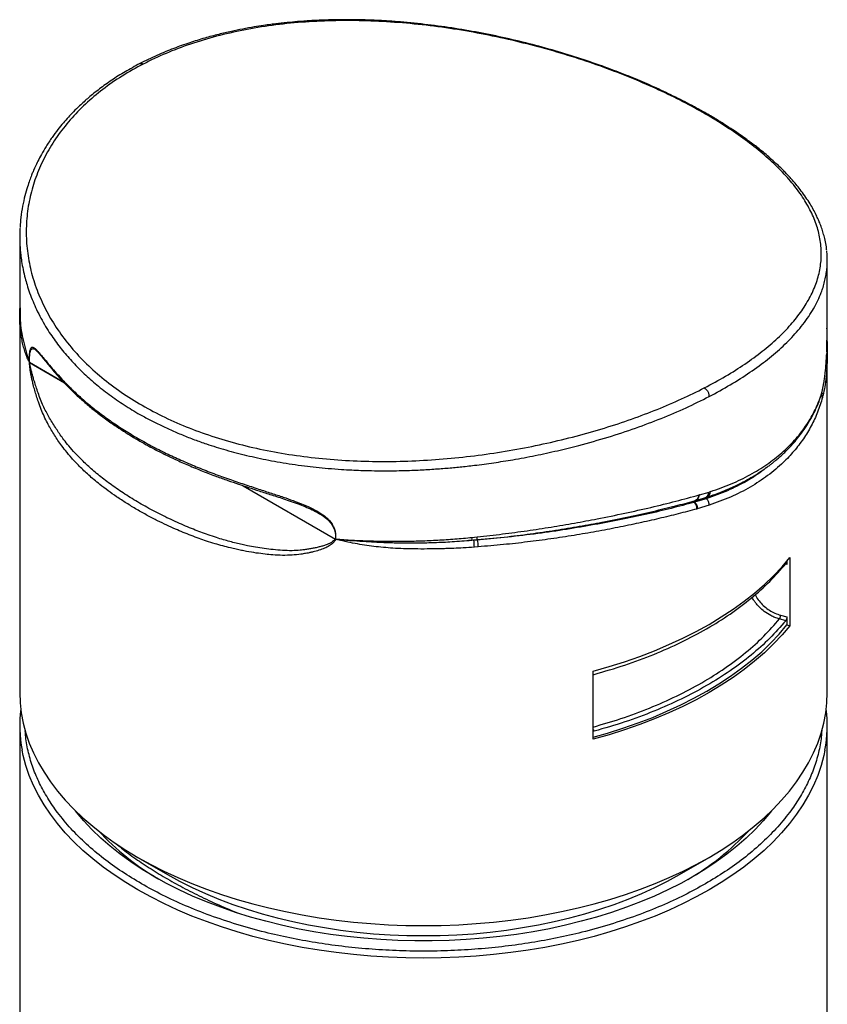
# Model space of a CAD drawing. Units: inches. Extents: x 0.5 to 16.5, y 0.3 to 10.8.
# Drawn here: x 12.4 to 13.6, y 7.1 to 8.5 of the extents above; entities that cross this region are included whole.
import ezdxf

# ---------------------------------------------------------------- set-up
doc = ezdxf.new("R2010")
doc.units = ezdxf.units.IN
doc.header["$MEASUREMENT"] = 0

msp = doc.modelspace()

# ---------------------------------------------------------------- linework, layer by layer
at = {"color": 7, "linetype": 'Continuous', "lineweight": 25}
for p, q in [((12.4026, 8.2041), (12.4026, 8.0978)), ((13.6109, 8.0673), (13.6109, 8.1689)), ((12.4026, 8.0854), (12.4026, 7.5217)), ((13.6101, 8.0318), (13.6108, 8.0673)), ((13.6107, 8.0474), (13.6109, 8.0402)), ((13.6109, 8.0379), (13.6108, 8.0323)), ((13.6109, 7.5217), (13.6109, 8.0402)), ((13.6101, 8.0318), (13.61, 8.0293)), ((12.4171, 8.0156), (12.4169, 8.0165)), ((12.4171, 8.0161), (12.4686, 7.9863)), ((12.4171, 8.0156), (12.4696, 7.9853)), ((13.6013, 7.9653), (13.602, 7.9683)), ((13.6037, 7.9636), (13.6045, 7.9668)), ((12.7351, 7.832), (12.8751, 7.7512)), ((12.737, 7.8314), (12.8751, 7.7516)), ((13.4298, 7.8118), (13.4124, 7.8066)), ((13.4128, 7.8089), (13.4274, 7.8132)), ((13.4196, 7.8176), (13.4192, 7.8175)), ((13.4196, 7.8176), (13.4339, 7.8219)), ((13.4274, 7.8132), (13.4299, 7.814)), ((13.4364, 7.8227), (13.4339, 7.8219)), ((13.4118, 7.8064), (13.4116, 7.8064)), ((13.4124, 7.8066), (13.4118, 7.8064)), ((13.4124, 7.8088), (13.4129, 7.8089)), ((13.4154, 7.7965), (13.4157, 7.7966)), ((13.4157, 7.7966), (13.4163, 7.7967)), ((13.4339, 7.8021), (13.4163, 7.7967)), ((13.0792, 7.754), (13.087, 7.7548)), ((13.0788, 7.7497), (13.0866, 7.7504)), ((13.0875, 7.7503), (13.0819, 7.7499)), ((13.0885, 7.7399), (13.0828, 7.7394)), ((13.555, 7.724), (13.555, 7.6219)), ((13.5505, 7.7184), (13.5505, 7.7133)), ((13.541, 7.6375), (13.5505, 7.635)), ((13.5505, 7.635), (13.5505, 7.6231)), ((13.5487, 7.6294), (13.5393, 7.632)), ((13.5505, 7.6231), (13.555, 7.6219)), ((13.2604, 7.4518), (13.2604, 7.5539)), ((12.4026, 7.473), (12.4026, 6.3067)), ((13.6109, 6.3067), (13.6109, 7.473)), ((12.5794, 7.2751), (12.6236, 7.2496)), ((13.3898, 7.2496), (13.434, 7.2751))]:
    msp.add_line(p, q, dxfattribs=at)
at = {"color": 8, "linetype": 'Continuous', "lineweight": 25}
for p, q in [((13.6108, 8.0323), (13.6108, 8.0295)), ((13.6109, 8.0402), (13.6109, 8.0379)), ((13.4116, 7.8064), (13.409, 7.8079)), ((13.0819, 7.7499), (13.0742, 7.7494)), ((13.0819, 7.7499), (13.0816, 7.75)), ((13.5505, 7.7133), (13.5486, 7.7138)), ((13.2604, 7.466), (13.2621, 7.4639))]:
    msp.add_line(p, q, dxfattribs=at)
at = {"color": 8, "linetype": 'Continuous', "lineweight": 25, "flags": 128}
for points in [[(13.6109, 8.0379), (13.6106, 8.0386), (13.6103, 8.0389)], [(13.61, 8.0289), (13.61, 8.029), (13.61, 8.0293)], [(12.5795, 7.2264), (12.5613, 7.2374), (12.5439, 7.2488), (12.5274, 7.2607), (12.5118, 7.273), (12.4972, 7.2856), (12.4835, 7.2986), (12.4708, 7.312), (12.4592, 7.3256), (12.4485, 7.3396), (12.439, 7.3537), (12.4305, 7.3681), (12.4231, 7.3828), (12.4169, 7.3975), (12.4117, 7.4125), (12.4077, 7.4275), (12.4061, 7.4355)], [(13.6074, 7.4356), (13.6057, 7.4275), (13.6017, 7.4125), (13.5966, 7.3975), (13.5903, 7.3828), (13.5829, 7.3681), (13.5745, 7.3537), (13.5649, 7.3396), (13.5543, 7.3256), (13.5426, 7.312), (13.5299, 7.2986), (13.5163, 7.2856), (13.5016, 7.273), (13.486, 7.2607), (13.4695, 7.2488), (13.4522, 7.2374), (13.4339, 7.2264), (13.4149, 7.2159), (13.3951, 7.2059), (13.3745, 7.1963), (13.3533, 7.1873), (13.3313, 7.1789), (13.3088, 7.171), (13.2857, 7.1637), (13.2621, 7.1569), (13.2379, 7.1508), (13.2134, 7.1453), (13.1884, 7.1404), (13.1631, 7.1361), (13.1375, 7.1325), (13.1116, 7.1296), (13.0856, 7.1272), (13.0594, 7.1256), (13.0331, 7.1246), (13.0067, 7.1243), (12.9804, 7.1246), (12.9541, 7.1256), (12.9279, 7.1272), (12.9018, 7.1296), (12.876, 7.1325), (12.8504, 7.1361), (12.825, 7.1404), (12.8001, 7.1453), (12.7755, 7.1508), (12.7514, 7.1569), (12.7278, 7.1637), (12.7046, 7.171), (12.6821, 7.1789), (12.6602, 7.1873), (12.6389, 7.1963), (12.6184, 7.2059), (12.5986, 7.2159), (12.5795, 7.2264)]]:
    msp.add_lwpolyline(points, dxfattribs=at)
at = {"color": 7, "linetype": 'Continuous', "lineweight": 25, "flags": 128}
for points in [[(13.6101, 8.0318), (13.6101, 8.0315), (13.6101, 8.0315)], [(13.2604, 7.5539), (13.2843, 7.5606), (13.3076, 7.568), (13.3304, 7.5759), (13.3525, 7.5844), (13.374, 7.5935), (13.3947, 7.6031), (13.4147, 7.6132), (13.4339, 7.6238), (13.4523, 7.6349), (13.4698, 7.6464), (13.4865, 7.6584), (13.5021, 7.6708), (13.5169, 7.6836), (13.5306, 7.6967), (13.5434, 7.7102), (13.555, 7.724)], [(13.2604, 7.455), (13.282, 7.4611), (13.3051, 7.4684), (13.3277, 7.4763), (13.3497, 7.4847), (13.3709, 7.4937), (13.3915, 7.5032), (13.4114, 7.5132), (13.4304, 7.5238), (13.4486, 7.5348), (13.466, 7.5462), (13.4825, 7.5581), (13.498, 7.5704), (13.5127, 7.583), (13.5263, 7.5961), (13.5389, 7.6094), (13.5505, 7.6231)], [(13.555, 7.6219), (13.5434, 7.6081), (13.5306, 7.5946), (13.5169, 7.5815), (13.5021, 7.5687), (13.4865, 7.5563), (13.4698, 7.5444), (13.4523, 7.5328), (13.4339, 7.5217), (13.4147, 7.5111), (13.3947, 7.501), (13.374, 7.4914), (13.3525, 7.4823), (13.3304, 7.4738), (13.3076, 7.4659), (13.2843, 7.4586), (13.2604, 7.4518)], [(12.4026, 7.5217), (12.4031, 7.5065), (12.4049, 7.4913), (12.4077, 7.4762), (12.4117, 7.4611), (12.4169, 7.4462), (12.4231, 7.4314), (12.4305, 7.4168), (12.439, 7.4024), (12.4485, 7.3882), (12.4592, 7.3743), (12.4708, 7.3606), (12.4835, 7.3473), (12.4972, 7.3343), (12.5118, 7.3216), (12.5274, 7.3094), (12.5439, 7.2975), (12.5613, 7.2861), (12.5795, 7.2751), (12.5986, 7.2645), (12.6184, 7.2545), (12.6389, 7.245), (12.6602, 7.236), (12.6821, 7.2275), (12.7046, 7.2196), (12.7278, 7.2123), (12.7514, 7.2056), (12.7755, 7.1995), (12.8001, 7.1939), (12.825, 7.189), (12.8504, 7.1848), (12.876, 7.1812), (12.9018, 7.1782), (12.9279, 7.1759), (12.9541, 7.1742), (12.9804, 7.1732), (13.0067, 7.1729), (13.0331, 7.1732), (13.0594, 7.1742), (13.0856, 7.1759), (13.1116, 7.1782), (13.1375, 7.1812), (13.1631, 7.1848), (13.1884, 7.189), (13.2134, 7.1939), (13.2379, 7.1995), (13.2621, 7.2056), (13.2857, 7.2123), (13.3088, 7.2196), (13.3313, 7.2275), (13.3533, 7.236), (13.3745, 7.245), (13.3951, 7.2545), (13.4149, 7.2645), (13.4339, 7.2751), (13.4522, 7.2861), (13.4695, 7.2975), (13.486, 7.3094), (13.5016, 7.3216), (13.5163, 7.3343), (13.5299, 7.3473), (13.5426, 7.3606), (13.5543, 7.3743), (13.5649, 7.3882), (13.5745, 7.4024), (13.5829, 7.4168), (13.5903, 7.4314), (13.5966, 7.4462), (13.6017, 7.4611), (13.6057, 7.4762), (13.6086, 7.4913), (13.6103, 7.5065), (13.6109, 7.5217)], [(13.5273, 7.3446), (13.526, 7.343), (13.5149, 7.3297), (13.5028, 7.3167), (13.4896, 7.304), (13.4755, 7.2917), (13.4605, 7.2797), (13.4445, 7.2682), (13.4277, 7.257), (13.41, 7.2463), (13.3915, 7.2361), (13.3722, 7.2264), (13.3522, 7.2172), (13.3315, 7.2085), (13.3102, 7.2004), (13.2882, 7.1928), (13.2656, 7.1858), (13.2426, 7.1794), (13.219, 7.1736), (13.1951, 7.1684), (13.1707, 7.1638), (13.1461, 7.1599), (13.1211, 7.1566), (13.0959, 7.154), (13.0706, 7.152), (13.0451, 7.1507), (13.0195, 7.15), (12.9939, 7.15), (12.9684, 7.1507), (12.9429, 7.152), (12.9175, 7.154), (12.8923, 7.1566), (12.8674, 7.1599), (12.8427, 7.1638), (12.8184, 7.1684), (12.7944, 7.1736), (12.7709, 7.1794), (12.7478, 7.1858), (12.7253, 7.1928), (12.7033, 7.2004), (12.6819, 7.2085), (12.6612, 7.2172), (12.6412, 7.2264), (12.622, 7.2361), (12.6035, 7.2463), (12.5858, 7.257), (12.5689, 7.2682), (12.553, 7.2797), (12.5379, 7.2917), (12.5238, 7.304), (12.5107, 7.3167), (12.4986, 7.3297), (12.4875, 7.343), (12.4862, 7.3446)], [(12.6236, 7.2496), (12.6237, 7.2495), (12.6418, 7.2396), (12.6607, 7.2301), (12.6803, 7.2211), (12.7006, 7.2127), (12.7216, 7.2048), (12.7431, 7.1975), (12.7653, 7.1907), (12.7879, 7.1846), (12.8111, 7.1791), (12.8346, 7.1742), (12.8585, 7.1699), (12.8827, 7.1663), (12.9072, 7.1633), (12.9319, 7.1609), (12.9567, 7.1593), (12.9817, 7.1583), (13.0067, 7.158), (13.0317, 7.1583), (13.0567, 7.1593), (13.0816, 7.1609), (13.1063, 7.1633), (13.1307, 7.1663), (13.155, 7.1699), (13.1789, 7.1742), (13.2024, 7.1791), (13.2255, 7.1846), (13.2482, 7.1907), (13.2703, 7.1975), (13.2919, 7.2048), (13.3128, 7.2127), (13.3332, 7.2211), (13.3528, 7.2301), (13.3716, 7.2396), (13.3897, 7.2495), (13.3898, 7.2496)]]:
    msp.add_lwpolyline(points, dxfattribs=at)
at = {"color": 8, "linetype": 'Continuous', "lineweight": 25}
for centre, radius, start, end in [((13.4087, 7.8186), 0.0105, 290.2958, 353.9623), ((13.4093, 7.8186), 0.0103, 290.0876, 354.6853), ((13.4261, 7.8236), 0.0103, 291.7617, 355.1615), ((13.0726, 7.7524), 0.0068, 336.8016, 13.5299), ((13.0807, 7.7532), 0.00646, 334.0499, 14.0804)]:
    msp.add_arc(centre, radius, start, end, dxfattribs=at)
at = {"color": 7, "linetype": 'Continuous', "lineweight": 25}
for centre, radius, start, end in [((13.4059, 7.7984), 0.00995, 349.3254, 53.5717), ((13.0249, 7.7394), 0.0579, 359.9976, 10.3598), ((13.0354, 7.74), 0.0531, 359.8237, 11.1298), ((12.6052, 7.473), 0.2026, 173.1009, 190.668), ((13.4082, 7.473), 0.2027, 349.3754, 6.8941), ((12.8127, 7.5866), 0.3992, 222.8844, 239.6117), ((13.2055, 7.5808), 0.3918, 300.1754, 317.2775)]:
    msp.add_arc(centre, radius, start, end, dxfattribs=at)
for points, knots in [([(13.61, 8.1835), (13.6098, 8.1853), (13.6094, 8.1905), (13.6078, 8.1986), (13.6056, 8.2073), (13.6032, 8.2153), (13.6005, 8.2226), (13.5975, 8.2297), (13.5941, 8.237), (13.59, 8.245), (13.5849, 8.2537), (13.5789, 8.2629), (13.5724, 8.272), (13.5659, 8.2802), (13.5603, 8.2869), (13.5556, 8.2922), (13.5513, 8.2968), (13.5467, 8.3016), (13.5409, 8.3074), (13.5337, 8.3142), (13.5232, 8.3238), (13.5099, 8.3349), (13.4948, 8.3465), (13.4814, 8.356), (13.4692, 8.3644), (13.4566, 8.3725), (13.4421, 8.3815), (13.4226, 8.3928), (13.3985, 8.4058), (13.3703, 8.4198), (13.3419, 8.4327), (13.3132, 8.4447), (13.2818, 8.4568), (13.2471, 8.469), (13.2089, 8.481), (13.1698, 8.4919), (13.13, 8.5015), (13.0896, 8.5098), (13.0489, 8.5168), (13.0081, 8.5222), (12.9738, 8.5255), (12.9461, 8.5274), (12.9248, 8.5284), (12.9031, 8.5289), (12.881, 8.5289), (12.859, 8.5284), (12.838, 8.5275), (12.8193, 8.5261), (12.8048, 8.5248), (12.794, 8.5237), (12.7858, 8.5227), (12.7771, 8.5216), (12.7663, 8.5201), (12.7523, 8.5179), (12.7362, 8.515), (12.7185, 8.5113), (12.6995, 8.5069), (12.6786, 8.5013), (12.6561, 8.4943), (12.6321, 8.4857), (12.607, 8.4754), (12.5906, 8.4673), (12.5821, 8.4631)], [0, 0, 0, 0, 0.007933, 0.023137, 0.036002, 0.047395, 0.059037, 0.068765, 0.079093, 0.091822, 0.104504, 0.118911, 0.13359, 0.14611, 0.156434, 0.164565, 0.170654, 0.178006, 0.18712, 0.197995, 0.21063, 0.232594, 0.251525, 0.267203, 0.279856, 0.293203, 0.308568, 0.325951, 0.352606, 0.378598, 0.403646, 0.427753, 0.451458, 0.481083, 0.510705, 0.540326, 0.569945, 0.599565, 0.629186, 0.658809, 0.688487, 0.70368, 0.719242, 0.735172, 0.751471, 0.768139, 0.784406, 0.798633, 0.810764, 0.817687, 0.823677, 0.829647, 0.838091, 0.849151, 0.86283, 0.87664, 0.892376, 0.910039, 0.929632, 0.951158, 0.974617, 1, 1, 1, 1]), ([(13.4269, 7.9778), (13.4377, 7.9836), (13.4592, 7.9951), (13.488, 8.0135), (13.5141, 8.0325), (13.5371, 8.0522), (13.5568, 8.0725), (13.5732, 8.0932), (13.586, 8.1143), (13.5952, 8.1357), (13.6008, 8.1573), (13.6025, 8.1791), (13.6006, 8.201), (13.5949, 8.2228), (13.5855, 8.2445), (13.5727, 8.2661), (13.5564, 8.2874), (13.5368, 8.3084), (13.5141, 8.329), (13.4884, 8.3492), (13.46, 8.3688), (13.4289, 8.3878), (13.3953, 8.4062), (13.3593, 8.4238), (13.3211, 8.4404), (13.2809, 8.4561), (13.2389, 8.4707), (13.1953, 8.4839), (13.1504, 8.4957), (13.1044, 8.5059), (13.0577, 8.5144), (13.0105, 8.5209), (12.9633, 8.5253), (12.9163, 8.5276), (12.8699, 8.5277), (12.8244, 8.5254), (12.7802, 8.5208), (12.7375, 8.5138), (12.6966, 8.5044), (12.6578, 8.4928), (12.621, 8.479), (12.5985, 8.468), (12.5873, 8.4625)], [0, 0, 0, 0, 0.024849, 0.049694, 0.074709, 0.099799, 0.124976, 0.150247, 0.175599, 0.201007, 0.226423, 0.251834, 0.277179, 0.302447, 0.327598, 0.35262, 0.377502, 0.402216, 0.426806, 0.451279, 0.475669, 0.500001, 0.524333, 0.548723, 0.573195, 0.597785, 0.6225, 0.647382, 0.672404, 0.697555, 0.722823, 0.748168, 0.773578, 0.798995, 0.824402, 0.849755, 0.875026, 0.900202, 0.925291, 0.950307, 0.975151, 1, 1, 1, 1]), ([(12.5821, 8.4631), (12.5747, 8.4591), (12.5602, 8.4513), (12.5402, 8.4386), (12.522, 8.4256), (12.5061, 8.4128), (12.4933, 8.4013), (12.4833, 8.3914), (12.4752, 8.3829), (12.4674, 8.374), (12.4592, 8.364), (12.4505, 8.3523), (12.4423, 8.3399), (12.4353, 8.3279), (12.4299, 8.3177), (12.4258, 8.3092), (12.4227, 8.3022), (12.42, 8.2954), (12.4171, 8.2878), (12.4137, 8.2776), (12.41, 8.2648), (12.4067, 8.2496), (12.4042, 8.234), (12.4034, 8.2235), (12.4031, 8.2188)], [0, 0, 0, 0, 0.069469, 0.136934, 0.202366, 0.264209, 0.318736, 0.35846, 0.392985, 0.42795, 0.468761, 0.51542, 0.567928, 0.613085, 0.651354, 0.682669, 0.707028, 0.728633, 0.756294, 0.790291, 0.837963, 0.892927, 0.951146, 1, 1, 1, 1]), ([(12.5873, 8.4625), (12.5766, 8.4567), (12.5552, 8.4449), (12.5265, 8.4248), (12.5005, 8.4029), (12.4776, 8.3793), (12.4579, 8.3541), (12.4416, 8.3277), (12.4287, 8.3), (12.4194, 8.2715), (12.4137, 8.2423), (12.4117, 8.2126), (12.4134, 8.1829), (12.4188, 8.1533), (12.4279, 8.1241), (12.4406, 8.0956), (12.4567, 8.0681), (12.4763, 8.0416), (12.4991, 8.0166), (12.525, 7.9931), (12.5538, 7.9713), (12.5853, 7.9514), (12.6194, 7.9334), (12.656, 7.9175), (12.6947, 7.9037), (12.7354, 7.892), (12.7779, 7.8826), (12.8219, 7.8755), (12.867, 7.8706), (12.9131, 7.8679), (12.9598, 7.8674), (13.0068, 7.8691), (13.0538, 7.8727), (13.1004, 7.8783), (13.1464, 7.8857), (13.1914, 7.8948), (13.2353, 7.9054), (13.2776, 7.9175), (13.3182, 7.9309), (13.3568, 7.9455), (13.3934, 7.961), (13.4158, 7.9722), (13.4269, 7.9778)], [0, 0, 0, 0, 0.024834, 0.049623, 0.074515, 0.099414, 0.124353, 0.149341, 0.174388, 0.199487, 0.224623, 0.249797, 0.274981, 0.300164, 0.325317, 0.35043, 0.375498, 0.4005, 0.425452, 0.45034, 0.475188, 0.500001, 0.524814, 0.549661, 0.57455, 0.599502, 0.624505, 0.649572, 0.674685, 0.699838, 0.725021, 0.750206, 0.77538, 0.800515, 0.825614, 0.850661, 0.87565, 0.900588, 0.925487, 0.950378, 0.975167, 1, 1, 1, 1]), ([(12.403, 8.2179), (12.4029, 8.2165), (12.4027, 8.2136), (12.4026, 8.2091), (12.4025, 8.2037), (12.4026, 8.1969), (12.403, 8.1882), (12.4035, 8.1814), (12.404, 8.1775), (12.4041, 8.177)], [0, 0, 0, 0, 0.106545, 0.215566, 0.32705, 0.501995, 0.714133, 0.963463, 1, 1, 1, 1]), ([(13.6096, 8.1511), (13.6098, 8.152), (13.6103, 8.1557), (13.6108, 8.162), (13.611, 8.1712), (13.6108, 8.1779), (13.6102, 8.1821), (13.6101, 8.1825)], [0, 0, 0, 0, 0.082847, 0.361144, 0.604029, 0.96216, 1, 1, 1, 1]), ([(12.4164, 8.0171), (12.4155, 8.0191), (12.4135, 8.0235), (12.4108, 8.0307), (12.4084, 8.0387), (12.4064, 8.047), (12.4048, 8.0554), (12.4036, 8.0643), (12.4028, 8.0744), (12.4024, 8.0859), (12.4029, 8.0942), (12.4031, 8.0985)], [0, 0, 0, 0, 0.08373, 0.191315, 0.297566, 0.401616, 0.505348, 0.609018, 0.715928, 0.852449, 1, 1, 1, 1]), ([(12.4031, 8.0978), (12.403, 8.0916), (12.4029, 8.075), (12.4072, 8.0476), (12.4138, 8.0266), (12.4171, 8.0161)], [0, 0, 0, 0, 0.226176, 0.613022, 1, 1, 1, 1]), ([(13.6109, 8.0426), (13.6109, 8.0459), (13.6108, 8.0535), (13.6106, 8.0616), (13.6104, 8.0663), (13.6103, 8.067)], [0, 0, 0, 0, 0.409643, 0.91887, 1, 1, 1, 1]), ([(12.4171, 8.0161), (12.417, 8.0169), (12.4168, 8.0185), (12.417, 8.0207), (12.4172, 8.0228), (12.4174, 8.0248), (12.4175, 8.0266), (12.4177, 8.0283), (12.4179, 8.0298), (12.4182, 8.0318), (12.4188, 8.0338), (12.4201, 8.0361), (12.4225, 8.0369), (12.4249, 8.036), (12.4264, 8.0346), (12.4264, 8.0346)], [0, 0, 0, 0, 0.048333, 0.0959, 0.14294, 0.189026, 0.239614, 0.278126, 0.323423, 0.366241, 0.456455, 0.550198, 0.756092, 0.9893, 1, 1, 1, 1]), ([(12.4171, 8.0161), (12.417, 8.0186), (12.417, 8.0231), (12.4173, 8.0286), (12.4177, 8.0327), (12.4184, 8.0353), (12.4191, 8.037), (12.4198, 8.0381), (12.4207, 8.0386), (12.4217, 8.0387), (12.4228, 8.0385), (12.424, 8.0378), (12.4257, 8.0366), (12.4279, 8.0345), (12.4311, 8.0311), (12.4351, 8.0263), (12.4405, 8.0198), (12.4472, 8.0116), (12.4556, 8.0018), (12.4655, 7.9909), (12.4772, 7.9789), (12.4904, 7.9663), (12.5054, 7.9532), (12.522, 7.9401), (12.5399, 7.9271), (12.5591, 7.9144), (12.5799, 7.9019), (12.6017, 7.8898), (12.6241, 7.8786), (12.6466, 7.8683), (12.6694, 7.8586), (12.6928, 7.8495), (12.7157, 7.8412), (12.7381, 7.8336), (12.759, 7.8267), (12.7786, 7.8203), (12.7959, 7.8147), (12.8109, 7.8094), (12.8233, 7.8047), (12.8335, 7.8004), (12.8417, 7.7965), (12.8486, 7.7928), (12.8545, 7.7891), (12.86, 7.785), (12.865, 7.7805), (12.8691, 7.7755), (12.8721, 7.7703), (12.8742, 7.7648), (12.8754, 7.7585), (12.8752, 7.7541), (12.8751, 7.7516)], [0, 0, 0, 0, 0.011949, 0.021863, 0.030542, 0.03908, 0.045178, 0.051466, 0.058018, 0.06443, 0.071226, 0.078445, 0.086117, 0.098308, 0.112449, 0.130619, 0.151945, 0.177376, 0.205586, 0.237573, 0.270604, 0.306857, 0.343909, 0.382413, 0.421629, 0.46071, 0.50028, 0.542072, 0.58153, 0.618654, 0.656419, 0.69345, 0.729679, 0.762672, 0.794637, 0.822816, 0.848207, 0.869486, 0.887607, 0.901735, 0.91393, 0.924068, 0.933417, 0.942059, 0.951786, 0.961002, 0.969524, 0.978191, 0.988044, 1, 1, 1, 1]), ([(12.4264, 8.0345), (12.427, 8.034), (12.4285, 8.0328), (12.4308, 8.0302), (12.4331, 8.0275), (12.4355, 8.0247), (12.4378, 8.0218), (12.4405, 8.0185), (12.4435, 8.0148), (12.4503, 8.0065), (12.4621, 7.9927), (12.4781, 7.976), (12.4934, 7.9616), (12.5069, 7.95), (12.5213, 7.9384), (12.5366, 7.9272), (12.5518, 7.9168), (12.566, 7.9077), (12.5788, 7.9001), (12.5913, 7.893), (12.6044, 7.8859), (12.6193, 7.8784), (12.6362, 7.8703), (12.6553, 7.8618), (12.6757, 7.8534), (12.6955, 7.8458), (12.7134, 7.8394), (12.7294, 7.8339), (12.745, 7.8287), (12.7614, 7.8234), (12.7799, 7.8175), (12.7969, 7.8121), (12.8119, 7.8069), (12.8235, 7.8027), (12.8312, 7.7994), (12.8348, 7.7979)], [0, 0, 0, 0, 0.0148627, 0.0325365, 0.0456595, 0.0568786, 0.0689463, 0.0818624, 0.0956261, 0.1102312, 0.1724669, 0.2395321, 0.2793755, 0.3197255, 0.3605783, 0.4019304, 0.441676, 0.4762545, 0.5056082, 0.5322509, 0.5614159, 0.5934569, 0.6289975, 0.6680818, 0.7102934, 0.7505008, 0.782776, 0.8123387, 0.8394462, 0.8686891, 0.9017416, 0.9385719, 0.9588996, 0.9808734, 1, 1, 1, 1]), ([(13.6023, 7.9691), (13.6023, 7.9695), (13.6026, 7.9705), (13.6031, 7.9724), (13.6036, 7.9746), (13.6041, 7.977), (13.6046, 7.9794), (13.6052, 7.9822), (13.6057, 7.9853), (13.6063, 7.9889), (13.6068, 7.9925), (13.6073, 7.9963), (13.6082, 8.0034), (13.6092, 8.0142), (13.6097, 8.0243), (13.61, 8.0293)], [0, 0, 0, 0, 0.021563, 0.067037, 0.112626, 0.158358, 0.204259, 0.250353, 0.313077, 0.375614, 0.43803, 0.50039, 0.562761, 0.78677, 1, 1, 1, 1]), ([(13.6108, 8.0295), (13.6107, 8.0235), (13.6104, 8.0112), (13.6092, 7.9945), (13.6073, 7.9792), (13.6054, 7.9709), (13.6045, 7.9668)], [0, 0, 0, 0, 0.245344, 0.498978, 0.753144, 1, 1, 1, 1]), ([(12.8751, 7.7512), (12.8751, 7.751), (12.8751, 7.7505), (12.8748, 7.7498), (12.8741, 7.7488), (12.8729, 7.7473), (12.8702, 7.7445), (12.8656, 7.7411), (12.8585, 7.7376), (12.8503, 7.7346), (12.8437, 7.7328), (12.8392, 7.7318), (12.8367, 7.7312), (12.8337, 7.7306), (12.8304, 7.73), (12.8268, 7.7294), (12.8201, 7.7283), (12.8098, 7.7273), (12.7958, 7.727), (12.7823, 7.7276), (12.7691, 7.7289), (12.756, 7.7307), (12.7442, 7.7326), (12.7342, 7.7346), (12.7261, 7.7363), (12.7169, 7.7384), (12.7063, 7.7412), (12.6943, 7.7446), (12.6824, 7.7484), (12.6705, 7.7525), (12.659, 7.7568), (12.6472, 7.7615), (12.635, 7.7667), (12.6221, 7.7725), (12.6081, 7.7793), (12.5932, 7.787), (12.5776, 7.7958), (12.5623, 7.8051), (12.5479, 7.8145), (12.5347, 7.8238), (12.5235, 7.8324), (12.5139, 7.8402), (12.5059, 7.8471), (12.4987, 7.8538), (12.4921, 7.8602), (12.486, 7.8666), (12.479, 7.8743), (12.4716, 7.8831), (12.4643, 7.8927), (12.4585, 7.901), (12.4534, 7.9089), (12.4486, 7.9169), (12.4438, 7.9256), (12.4391, 7.9351), (12.4346, 7.9456), (12.4308, 7.9559), (12.4276, 7.9655), (12.4251, 7.9741), (12.4229, 7.9821), (12.4213, 7.9889), (12.4201, 7.9945), (12.4192, 7.9993), (12.4184, 8.0039), (12.4179, 8.0078), (12.4175, 8.0108), (12.4173, 8.0126), (12.4172, 8.0134), (12.4172, 8.0139), (12.4171, 8.0146), (12.4171, 8.0152), (12.4171, 8.0156)], [0, 0, 0, 0, 0.0008581, 0.00226, 0.0041104, 0.0075107, 0.0122208, 0.0235387, 0.036407, 0.0507018, 0.0648354, 0.0685719, 0.0724025, 0.077056, 0.0827316, 0.0883259, 0.0938406, 0.1144693, 0.136207, 0.1586727, 0.1763683, 0.1966091, 0.2194048, 0.2316533, 0.2438, 0.2575897, 0.275697, 0.2948228, 0.3160116, 0.3345102, 0.3543871, 0.3747254, 0.3956177, 0.4185996, 0.4436713, 0.4727327, 0.5029964, 0.5349254, 0.5660646, 0.5939117, 0.6216754, 0.6428814, 0.6623861, 0.6805208, 0.6979809, 0.7145198, 0.7301391, 0.7574262, 0.7795486, 0.7977965, 0.8148044, 0.8322303, 0.8497985, 0.8695468, 0.8889279, 0.9090549, 0.9239158, 0.9382434, 0.95158, 0.9622201, 0.9698224, 0.9768824, 0.983444, 0.9895615, 0.9934861, 0.996194, 0.9969179, 0.9971321, 0.9981797, 1, 1, 1, 1]), ([(12.8751, 7.7512), (12.8751, 7.7511), (12.8752, 7.7511), (12.8751, 7.7509), (12.8749, 7.7507), (12.8744, 7.7503), (12.873, 7.7492), (12.8706, 7.7476), (12.8669, 7.7454), (12.8623, 7.7433), (12.8572, 7.7415), (12.8517, 7.74), (12.846, 7.7386), (12.8413, 7.7377), (12.8376, 7.737), (12.8347, 7.7365), (12.8309, 7.7359), (12.8267, 7.7353), (12.8196, 7.7345), (12.8094, 7.734), (12.7959, 7.7343), (12.782, 7.7356), (12.7686, 7.7373), (12.7558, 7.7393), (12.7447, 7.7413), (12.735, 7.7433), (12.7261, 7.7454), (12.7168, 7.7478), (12.7071, 7.7506), (12.6963, 7.7539), (12.6812, 7.759), (12.6615, 7.7663), (12.6377, 7.7764), (12.6135, 7.7879), (12.5899, 7.8005), (12.5678, 7.8136), (12.5473, 7.8271), (12.5315, 7.8387), (12.5198, 7.848), (12.5117, 7.8549), (12.5043, 7.8615), (12.4975, 7.8678), (12.4914, 7.874), (12.4841, 7.8816), (12.4765, 7.8902), (12.4691, 7.8995), (12.4633, 7.9075), (12.4583, 7.9149), (12.4533, 7.9225), (12.4485, 7.9303), (12.444, 7.9384), (12.4397, 7.9466), (12.4356, 7.9556), (12.4319, 7.9651), (12.4286, 7.9746), (12.4258, 7.9833), (12.4235, 7.9904), (12.4219, 7.9962), (12.4207, 8.0008), (12.4196, 8.0048), (12.4189, 8.0079), (12.4183, 8.0103), (12.418, 8.0118), (12.4178, 8.0127), (12.4176, 8.0134), (12.4175, 8.0138), (12.4174, 8.0142), (12.4174, 8.0144), (12.4173, 8.0145), (12.4173, 8.0147), (12.4172, 8.015), (12.4171, 8.0153), (12.4171, 8.0155), (12.4171, 8.0156), (12.4171, 8.0156)], [0, 0, 0, 0, 0.000164, 0.000341, 0.000765, 0.001972, 0.004065, 0.010378, 0.017701, 0.02629, 0.035787, 0.044764, 0.054661, 0.063877, 0.067969, 0.072834, 0.078274, 0.086506, 0.092816, 0.112571, 0.135058, 0.157075, 0.178222, 0.198776, 0.217921, 0.231401, 0.245783, 0.261068, 0.277253, 0.294337, 0.315468, 0.353903, 0.396824, 0.443262, 0.488884, 0.534126, 0.578885, 0.621506, 0.64247, 0.662669, 0.681603, 0.69903, 0.71566, 0.731491, 0.759384, 0.78197, 0.799362, 0.816091, 0.833264, 0.851348, 0.867475, 0.884208, 0.900841, 0.918942, 0.935743, 0.95058, 0.962859, 0.971051, 0.978408, 0.983999, 0.989631, 0.992309, 0.994637, 0.996221, 0.996331, 0.997514, 0.997931, 0.998207, 0.998221, 0.998344, 0.99917, 0.99963, 0.999821, 1, 1, 1, 1]), ([(12.4172, 8.0145), (12.4173, 8.014), (12.4174, 8.0128), (12.4175, 8.0114), (12.4176, 8.0107)], [0, 0, 0, 0, 0.442878, 1, 1, 1, 1]), ([(13.4269, 7.9778), (13.4279, 7.9771), (13.4293, 7.9761), (13.431, 7.9741), (13.4321, 7.9723), (13.433, 7.9703), (13.4338, 7.9678), (13.4339, 7.966), (13.4339, 7.9648)], [0, 0, 0, 0, 0.239457, 0.368361, 0.5, 0.63164, 0.760543, 1, 1, 1, 1]), ([(13.4299, 7.814), (13.4368, 7.8164), (13.4502, 7.8209), (13.4682, 7.8286), (13.4835, 7.8361), (13.4959, 7.843), (13.5054, 7.8487), (13.5122, 7.8532), (13.5173, 7.8567), (13.5216, 7.8598), (13.5258, 7.863), (13.5299, 7.8662), (13.5344, 7.8699), (13.5392, 7.8739), (13.5445, 7.8788), (13.5505, 7.8846), (13.5574, 7.8917), (13.5649, 7.9002), (13.5728, 7.9103), (13.5809, 7.9221), (13.5887, 7.9355), (13.5958, 7.9499), (13.5994, 7.96), (13.6011, 7.9649)], [0, 0, 0, 0, 0.080576, 0.157117, 0.22354, 0.279832, 0.325988, 0.356705, 0.380405, 0.401411, 0.422937, 0.444983, 0.467547, 0.495309, 0.524483, 0.559987, 0.60281, 0.65294, 0.710363, 0.775059, 0.847, 0.926154, 1, 1, 1, 1]), ([(13.6037, 7.9636), (13.6014, 7.9562), (13.5969, 7.9416), (13.5872, 7.9209), (13.5754, 7.9013), (13.5613, 7.883), (13.5438, 7.8644), (13.5222, 7.8462), (13.4958, 7.8289), (13.4666, 7.8138), (13.4449, 7.806), (13.4339, 7.8021)], [0, 0, 0, 0, 0.103124, 0.202671, 0.30185, 0.401855, 0.499936, 0.624727, 0.748499, 0.873811, 1, 1, 1, 1]), ([(13.4364, 7.8227), (13.4468, 7.8264), (13.4676, 7.8337), (13.4955, 7.8474), (13.5209, 7.863), (13.5432, 7.8804), (13.5627, 7.8995), (13.5789, 7.9201), (13.5922, 7.9423), (13.5983, 7.958), (13.6014, 7.9659)], [0, 0, 0, 0, 0.126607, 0.2523957, 0.376872, 0.5021198, 0.6253025, 0.7507833, 0.8730448, 1, 1, 1, 1]), ([(13.6014, 7.9659), (13.6014, 7.9656), (13.6014, 7.9652), (13.6012, 7.9649), (13.6011, 7.9648)], [0, 0, 0, 0, 0.769004, 1, 1, 1, 1]), ([(13.087, 7.7548), (13.0997, 7.7562), (13.1248, 7.759), (13.1617, 7.764), (13.1977, 7.7695), (13.2327, 7.7754), (13.2697, 7.7823), (13.3081, 7.7902), (13.3474, 7.799), (13.3848, 7.8082), (13.4077, 7.8144), (13.4192, 7.8175)], [0, 0, 0, 0, 0.102451, 0.202514, 0.302098, 0.401905, 0.500363, 0.625071, 0.748864, 0.874367, 1, 1, 1, 1]), ([(13.4339, 7.8021), (13.434, 7.803), (13.4341, 7.8043), (13.4337, 7.8062), (13.4332, 7.8077), (13.4325, 7.809), (13.4314, 7.8106), (13.4304, 7.8113), (13.4298, 7.8118)], [0, 0, 0, 0, 0.2391, 0.3679, 0.499502, 0.631178, 0.760186, 1, 1, 1, 1]), ([(12.8348, 7.7979), (12.8383, 7.7963), (12.846, 7.7928), (12.8551, 7.7872), (12.8618, 7.7819), (12.8659, 7.7779), (12.8692, 7.7737), (12.8717, 7.7695), (12.8734, 7.7652), (12.8745, 7.7608), (12.8755, 7.7561), (12.8752, 7.7531), (12.8751, 7.7516)], [0, 0, 0, 0, 0.16652, 0.363042, 0.45327, 0.536955, 0.615932, 0.691919, 0.766081, 0.841068, 0.919394, 1, 1, 1, 1]), ([(13.0865, 7.7504), (13.1001, 7.7517), (13.1271, 7.7543), (13.1663, 7.7592), (13.2039, 7.7646), (13.2397, 7.7705), (13.2764, 7.7772), (13.3133, 7.7847), (13.3499, 7.7929), (13.383, 7.8009), (13.4029, 7.8062), (13.4124, 7.8088)], [0, 0, 0, 0, 0.111959, 0.221402, 0.328322, 0.432716, 0.534584, 0.658354, 0.778178, 0.894059, 1, 1, 1, 1]), ([(13.4116, 7.8064), (13.4003, 7.8034), (13.3778, 7.7974), (13.3412, 7.7888), (13.3028, 7.7806), (13.2626, 7.773), (13.2209, 7.7659), (13.1776, 7.7596), (13.1331, 7.7542), (13.1027, 7.7516), (13.0875, 7.7503)], [0, 0, 0, 0, 0.125908, 0.251076, 0.375497, 0.499531, 0.624024, 0.748416, 0.874171, 1, 1, 1, 1]), ([(13.4154, 7.7965), (13.4064, 7.7941), (13.3883, 7.7892), (13.3594, 7.7822), (13.3292, 7.7754), (13.2978, 7.7688), (13.2654, 7.7627), (13.2319, 7.757), (13.1975, 7.7517), (13.1622, 7.7471), (13.1259, 7.743), (13.1011, 7.7409), (13.0885, 7.7399)], [0, 0, 0, 0, 0.1005487, 0.2008097, 0.3001178, 0.3992452, 0.4992177, 0.5972685, 0.697352, 0.7967211, 0.8965366, 1, 1, 1, 1]), ([(13.4154, 7.7965), (13.4155, 7.7974), (13.4157, 7.7987), (13.4153, 7.8007), (13.4149, 7.8022), (13.4142, 7.8035), (13.4132, 7.8051), (13.4122, 7.8059), (13.4116, 7.8064)], [0, 0, 0, 0, 0.238239, 0.36687, 0.498484, 0.630319, 0.759589, 1, 1, 1, 1]), ([(13.4124, 7.8066), (13.413, 7.8061), (13.4139, 7.8054), (13.415, 7.8039), (13.4157, 7.8024), (13.4161, 7.8009), (13.4165, 7.7989), (13.4164, 7.7977), (13.4163, 7.7967)], [0, 0, 0, 0, 0.249449, 0.334163, 0.499977, 0.657945, 0.750551, 1, 1, 1, 1]), ([(12.8751, 7.7516), (12.8835, 7.751), (12.9003, 7.7498), (12.9256, 7.7488), (12.9511, 7.7482), (12.9767, 7.7482), (13.0024, 7.7488), (13.028, 7.7499), (13.0537, 7.7516), (13.0707, 7.7532), (13.0792, 7.754)], [0, 0, 0, 0, 0.125096, 0.250165, 0.374887, 0.500213, 0.625188, 0.750144, 0.875081, 1, 1, 1, 1]), ([(12.8751, 7.7516), (12.8825, 7.7509), (12.8962, 7.7496), (12.9156, 7.7482), (12.9323, 7.7472), (12.9462, 7.7466), (12.9576, 7.7462), (12.9692, 7.746), (12.9832, 7.7458), (13.0017, 7.7459), (13.0243, 7.7464), (13.0505, 7.7476), (13.069, 7.749), (13.0788, 7.7498)], [0, 0, 0, 0, 0.109447, 0.205139, 0.287042, 0.355135, 0.409406, 0.454928, 0.525241, 0.615491, 0.725696, 0.855878, 1, 1, 1, 1]), ([(13.0828, 7.7394), (13.0773, 7.7391), (13.067, 7.7383), (13.0528, 7.7376), (13.0411, 7.7372), (13.0315, 7.7369), (13.0222, 7.7368), (13.0097, 7.7366), (12.9941, 7.7367), (12.9769, 7.737), (12.9566, 7.738), (12.9324, 7.7403), (12.9038, 7.7446), (12.8848, 7.749), (12.8751, 7.7512)], [0, 0, 0, 0, 0.079974, 0.148061, 0.204261, 0.248574, 0.285553, 0.337378, 0.428468, 0.508154, 0.584363, 0.720145, 0.857445, 1, 1, 1, 1]), ([(13.5487, 7.7145), (13.549, 7.7147), (13.5494, 7.7152), (13.55, 7.7151), (13.5504, 7.7145), (13.5505, 7.7137), (13.5505, 7.7133)], [0, 0, 0, 0, 0.250354, 0.500001, 0.749647, 1, 1, 1, 1]), ([(13.5505, 7.635), (13.5505, 7.6345), (13.5504, 7.6336), (13.55, 7.6319), (13.5494, 7.6304), (13.549, 7.6298), (13.5487, 7.6294)], [0, 0, 0, 0, 0.250353, 0.499999, 0.749646, 1, 1, 1, 1]), ([(13.2604, 7.5482), (13.2605, 7.5482), (13.261, 7.5487), (13.2616, 7.5488), (13.2621, 7.549)], [0, 0, 0, 0, 0.158254, 1, 1, 1, 1]), ([(13.2621, 7.4639), (13.2616, 7.4638), (13.261, 7.4637), (13.2605, 7.4639), (13.2604, 7.4639)], [0, 0, 0, 0, 0.841746, 1, 1, 1, 1]), ([(12.5471, 7.2956), (12.5496, 7.2934), (12.5585, 7.2858), (12.5757, 7.2731), (12.5987, 7.2577), (12.6234, 7.2427), (12.6499, 7.2281), (12.6781, 7.214), (12.7043, 7.202), (12.7216, 7.1949), (12.7284, 7.1922)], [0, 0, 0, 0, 0.058186, 0.200895, 0.341573, 0.482458, 0.623342, 0.76402, 0.906729, 1, 1, 1, 1])]:
    msp.add_open_spline(points, degree=3, knots=knots, dxfattribs=at)
at = {"color": 8, "linetype": 'Continuous', "lineweight": 25}
for points, knots in [([(12.5821, 8.4631), (12.5824, 8.4632), (12.5832, 8.4635), (12.5849, 8.4636), (12.5863, 8.463), (12.5873, 8.4625)], [0, 0, 0, 0, 0.236571, 0.503724, 1, 1, 1, 1]), ([(12.4041, 8.177), (12.4045, 8.1736), (12.4054, 8.1662), (12.4076, 8.1545), (12.4103, 8.1429), (12.4136, 8.1312), (12.4174, 8.1196), (12.4222, 8.1072), (12.4278, 8.0946), (12.4341, 8.0822), (12.4411, 8.0699), (12.4504, 8.0552), (12.4625, 8.0385), (12.4779, 8.0202), (12.4946, 8.0029), (12.5098, 7.989), (12.523, 7.9781), (12.5336, 7.9698), (12.5446, 7.9619), (12.5559, 7.9542), (12.5675, 7.9468), (12.5805, 7.939), (12.5951, 7.931), (12.6114, 7.9227), (12.6284, 7.9148), (12.6459, 7.9073), (12.6638, 7.9003), (12.6854, 7.8927), (12.7112, 7.8846), (12.7423, 7.8765), (12.7695, 7.8706), (12.7923, 7.8664), (12.8102, 7.8636), (12.8281, 7.8611), (12.8462, 7.859), (12.8645, 7.8572), (12.8824, 7.8559), (12.8986, 7.855), (12.9136, 7.8543), (12.9296, 7.8539), (12.9474, 7.8537), (12.9653, 7.8538), (12.9815, 7.8542), (12.9953, 7.8547), (13.0076, 7.8553), (13.019, 7.856), (13.0303, 7.8568), (13.0411, 7.8576), (13.0514, 7.8586), (13.0616, 7.8595), (13.0721, 7.8607), (13.0889, 7.8626), (13.1118, 7.8657), (13.1422, 7.8705), (13.1741, 7.8765), (13.2071, 7.8836), (13.2437, 7.8927), (13.2828, 7.9038), (13.324, 7.9174), (13.363, 7.9321), (13.4, 7.9478), (13.4226, 7.9592), (13.4339, 7.9648)], [0, 0, 0, 0, 0.011783, 0.025404, 0.040414, 0.05222, 0.066079, 0.08157, 0.095903, 0.111351, 0.126581, 0.141209, 0.166288, 0.190573, 0.214064, 0.237545, 0.250217, 0.262826, 0.275374, 0.28786, 0.300284, 0.312647, 0.328392, 0.344236, 0.36018, 0.376225, 0.392371, 0.407939, 0.432449, 0.45783, 0.484083, 0.497356, 0.511128, 0.525397, 0.538377, 0.552029, 0.566638, 0.578117, 0.587995, 0.599751, 0.613384, 0.626932, 0.638716, 0.64874, 0.657004, 0.665456, 0.673602, 0.681442, 0.688976, 0.696204, 0.703689, 0.711742, 0.733006, 0.754062, 0.779234, 0.804485, 0.829338, 0.864177, 0.89816, 0.931926, 0.966021, 1, 1, 1, 1]), ([(13.4339, 7.9648), (13.4447, 7.9706), (13.4664, 7.9824), (13.4956, 8.001), (13.5221, 8.0204), (13.5454, 8.0405), (13.5624, 8.058), (13.5746, 8.0728), (13.5831, 8.0845), (13.5906, 8.0965), (13.5969, 8.1085), (13.6014, 8.1191), (13.6047, 8.1285), (13.607, 8.1369), (13.6087, 8.1445), (13.6094, 8.1493), (13.6096, 8.1511)], [0, 0, 0, 0, 0.1066, 0.215035, 0.323674, 0.432551, 0.542618, 0.602232, 0.66489, 0.7245, 0.786974, 0.846955, 0.886068, 0.92881, 0.972351, 1, 1, 1, 1]), ([(13.6014, 7.9659), (13.6016, 7.9666), (13.6019, 7.9677), (13.6022, 7.9688), (13.6023, 7.9691)], [0, 0, 0, 0, 0.6554744, 1, 1, 1, 1]), ([(13.6037, 7.9636), (13.6036, 7.9644), (13.6034, 7.9656), (13.6025, 7.9671), (13.6018, 7.9678), (13.6015, 7.9682)], [0, 0, 0, 0, 0.478917, 0.736717, 1, 1, 1, 1]), ([(13.6027, 7.9709), (13.6032, 7.9703), (13.6043, 7.969), (13.6044, 7.9675), (13.6045, 7.9668)], [0, 0, 0, 0, 0.50156, 1, 1, 1, 1]), ([(13.5202, 7.8588), (13.5188, 7.8576), (13.5099, 7.85), (13.4905, 7.8381), (13.4619, 7.8232), (13.4405, 7.8156), (13.4298, 7.8118)], [0, 0, 0, 0, 0.056541, 0.368834, 0.683607, 1, 1, 1, 1]), ([(13.4274, 7.8133), (13.4279, 7.8134), (13.4291, 7.8138), (13.4308, 7.8151), (13.4327, 7.8176), (13.4335, 7.8202), (13.4339, 7.8219)], [0, 0, 0, 0, 0.152761, 0.375822, 0.594247, 1, 1, 1, 1]), ([(13.5393, 7.632), (13.537, 7.6327), (13.5326, 7.634), (13.5248, 7.6376), (13.5171, 7.6425), (13.5105, 7.6483), (13.5065, 7.6525), (13.5041, 7.6554), (13.5025, 7.6576), (13.5011, 7.6597), (13.4996, 7.662), (13.4988, 7.6635), (13.4984, 7.6644)], [0, 0, 0, 0, 0.139314, 0.265534, 0.478341, 0.638902, 0.747097, 0.797415, 0.847253, 0.896611, 0.94549, 1, 1, 1, 1]), ([(13.5029, 7.6684), (13.5035, 7.6671), (13.5054, 7.6632), (13.5102, 7.6571), (13.5167, 7.6504), (13.5243, 7.6448), (13.5325, 7.6402), (13.5382, 7.6384), (13.541, 7.6375)], [0, 0, 0, 0, 0.089067, 0.271517, 0.454115, 0.636834, 0.81846, 1, 1, 1, 1]), ([(13.2604, 7.4702), (13.2744, 7.4743), (13.3036, 7.4827), (13.3453, 7.4983), (13.3858, 7.5162), (13.4236, 7.5362), (13.4582, 7.558), (13.4892, 7.5814), (13.5167, 7.606), (13.5318, 7.6233), (13.5393, 7.632)], [0, 0, 0, 0, 0.1167441, 0.242444, 0.3690924, 0.4962203, 0.6233482, 0.7499966, 0.8756965, 1, 1, 1, 1]), ([(13.4286, 7.2356), (13.4183, 7.2299), (13.3974, 7.2183), (13.3629, 7.2024), (13.3258, 7.1877), (13.286, 7.1744), (13.2461, 7.1633), (13.2067, 7.1543), (13.1683, 7.1473), (13.1289, 7.1417), (13.0887, 7.1377), (13.0478, 7.1353), (13.0067, 7.1344), (12.9656, 7.1353), (12.9248, 7.1377), (12.8845, 7.1417), (12.8451, 7.1473), (12.8068, 7.1543), (12.7674, 7.1633), (12.7275, 7.1744), (12.6877, 7.1877), (12.6505, 7.2024), (12.6162, 7.2183), (12.5845, 7.2354), (12.5549, 7.2537), (12.5274, 7.2735), (12.5018, 7.295), (12.4788, 7.3179), (12.4596, 7.341), (12.4441, 7.3637), (12.4319, 7.3859), (12.4222, 7.4086), (12.4154, 7.4318), (12.4116, 7.4505), (12.4111, 7.4614), (12.4109, 7.4644)], [0, 0, 0, 0, 0.031112, 0.063013, 0.095655, 0.128984, 0.162939, 0.191824, 0.220946, 0.250286, 0.27994, 0.309681, 0.339493, 0.369305, 0.399047, 0.428699, 0.458041, 0.487162, 0.516047, 0.550002, 0.583331, 0.615974, 0.647874, 0.678985, 0.710097, 0.741998, 0.774641, 0.80797, 0.841924, 0.87081, 0.899931, 0.929272, 0.958925, 0.988667, 1, 1, 1, 1]), ([(13.6026, 7.4651), (13.6024, 7.4619), (13.6019, 7.4508), (13.5981, 7.4318), (13.5912, 7.4086), (13.5816, 7.3859), (13.5694, 7.3637), (13.5539, 7.341), (13.5347, 7.3179), (13.5116, 7.295), (13.4861, 7.2735), (13.4586, 7.2536), (13.4385, 7.2416), (13.4286, 7.2356)], [0, 0, 0, 0, 0.037909, 0.130307, 0.22243, 0.313587, 0.404058, 0.493794, 0.599284, 0.702829, 0.80424, 0.903346, 1, 1, 1, 1])]:
    msp.add_open_spline(points, degree=3, knots=knots, dxfattribs=at)
at = {"color": 7, "linetype": 'Continuous', "lineweight": 25}
for points in [[(13.2621, 7.549), (13.2775, 7.5535), (13.3083, 7.5624), (13.3518, 7.5786), (13.3928, 7.5968), (13.4309, 7.617), (13.4659, 7.639), (13.4974, 7.6627), (13.5255, 7.6878), (13.541, 7.7056), (13.5487, 7.7145)], [(13.5393, 7.632), (13.5395, 7.6323), (13.54, 7.633), (13.5406, 7.6345), (13.541, 7.6361), (13.541, 7.6371), (13.541, 7.6375)], [(13.5487, 7.6294), (13.541, 7.6205), (13.5255, 7.6028), (13.4974, 7.5777), (13.4659, 7.554), (13.4309, 7.532), (13.3928, 7.5118), (13.3518, 7.4936), (13.3083, 7.4773), (13.2775, 7.4684), (13.2621, 7.4639)]]:
    msp.add_open_spline(points, degree=3, dxfattribs=at)

doc.saveas('drawing.dxf')
